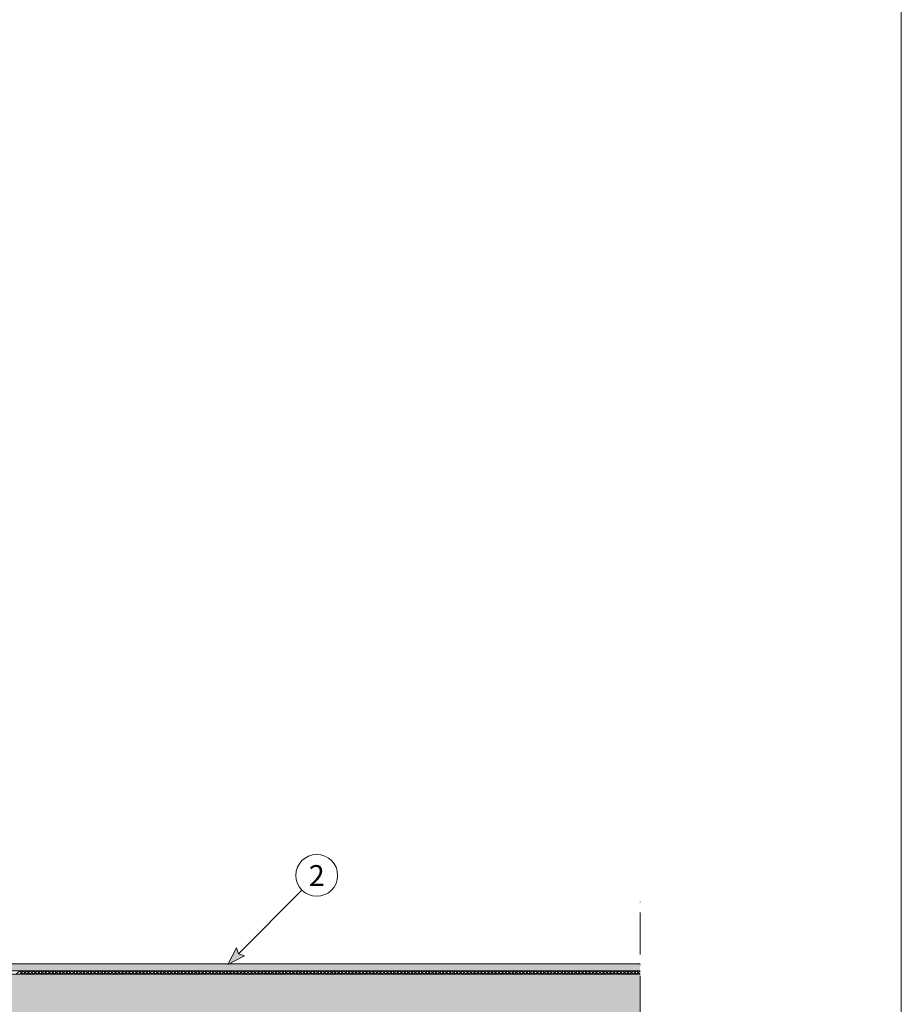
# Model space of a CAD drawing. Units: millimetres. Extents: x -247 to 353, y -384 to 477.
import ezdxf

# ---------------------------------------------------------------- set-up
doc = ezdxf.new("R2010")
doc.units = ezdxf.units.MM
doc.linetypes.add('ACAD_ISO10W100', pattern=[18, 12, -3, 0, -3])
for name, color, linetype, lineweight in [('impaginazione', 7, 'Continuous', 5), ('Limiiti', 7, 'ACAD_ISO10W100', 20), ('Manto sintetico', 5, 'Continuous', 5), ('Scritte', 7, 'Continuous', 18), ('Supporto in cls', 7, 'Continuous', 5)]:
    doc.layers.add(name, color=color, linetype=linetype, lineweight=lineweight)
doc.styles.get("Standard").update_dxf_attribs({"font": 'arial.ttf'})

msp = doc.modelspace()

# ---------------------------------------------------------------- hatches: boundary and pattern name
at = {"layer": 'Manto sintetico'}
h = msp.add_hatch(color=256, dxfattribs=at)
h.dxf.hatch_style = 1
edge = h.paths.add_edge_path()
edge.add_arc((4, 3.999999999999986), 2, 180, 270, ccw=False)
edge.add_line((2, 3.999999999999986), (2.000000000000001, 34.98921271874872))
edge.add_line((2.000000000000001, 34.98921271874872), (8.881784197001252e-16, 34.98921271874872))
edge.add_line((8.881784197001252e-16, 34.98921271874872), (0, 3.999999999999986))
edge.add_arc((4, 3.999999999999986), 4, 180, 270)
edge.add_line((4, -1.4210854715202e-14), (277.9999999999999, -4.263256414560601e-14))
edge.add_line((277.9999999999999, -4.263256414560601e-14), (277.9999999999999, 1.999999999999972))
edge.add_line((277.9999999999999, 1.999999999999972), (4, 1.999999999999986))
at = {"layer": 'Scritte'}
msp.add_hatch(color=256, dxfattribs=at).paths.add_polyline_path([(159.6939773632475, 1.857654822388497), (164.4669481362567, 4.33959962435361), (162.7486786579732, 4.912356117114854), (162.1759221652123, 6.630625595397902)])
at = {"layer": 'Supporto in cls'}
h = msp.add_hatch(dxfattribs=at)
h.set_pattern_fill('AR-CONC', color=256, scale=0.1)
h.set_pattern_definition([(49.99999999999999, (0, 0), (18.2184668996004, -1.593908553890309), [1.905, -20.955]), (355, (0, 0), (-3.524342142496934, 19.10568452390352), [1.524, -16.764058417]), (100.4514447, (1.5182007, -0.13282535), (14.69412470903533, 17.51177519121951), [1.61900088, -17.80902446]), (46.18420000000001, (0, 5.08), (27.10790408921299, -4.204232793272715), [2.8575, -31.4325]), (96.63555760999996, (2.25899, 4.72965), (23.7404134051503, 24.74261245977215), [2.428502314, -26.713560816]), (351.1841511700001, (0, 5.08), (23.74041340649771, 24.74261245855327), [2.285996707, -25.145973192]), (21, (2.54, 3.81), (15.16143912691325, -10.22651981870876), [1.905, -20.955]), (326.0000000000001, (2.54, 3.81), (6.180202834764708, 18.41879661223193), [1.524, -16.764]), (71.45144499999999, (3.80345326, 2.95779001), (21.34164192787162, 8.192276888590525), [1.61900088, -17.80899376]), (37.50000000000001, (0, 0), (0.3088603250591817, 8.455503887315311), [0, -16.5608, 0, -17.018, 0, -16.8275]), (7.499999999999999, (0, 0), (6.681966251030575, 10.01805748181195), [0, -9.7028, 0, -16.1798, 0, -6.413500000000001]), (327.5, (-5.6642, 0), (13.55905951668714, -0.5728743992673444), [0, -6.350000000000001, 0, -19.812, 0, -26.289]), (317.5, (-8.2042, 0), (14.81291813860181, 2.542649103333303), [0, -8.255, 0, -13.1572, 0, -18.669])])
h.paths.add_polyline_path([(-0.9999999999999858, 216.1000000000001), (-24.35799244349177, 216.1000000000001), (-26.99999999999993, 217.2000000000001), (-23.47142857142849, 219.1000000000001), (-0.9999999999999822, 219.1000000000001), (-0.9999999999999787, 268.1041398851485), (-102, 268.1041398851485), (-102.0000000000001, -101.9999999999999), (278, -102), (277.9999999999999, -0.9999999999999716), (-0.9999999999999929, -1), (-0.9999999999999964, 15.14191202632647), (-54.75707991780655, 15.14191202632647), (-58.59999999999998, 16.74191202632646), (-54.14285714285716, 19.14191202632647), (-1.000000000000011, 19.14191202632645)])

# ---------------------------------------------------------------- linework, layer by layer
at = {"layer": 'impaginazione'}
msp.add_lwpolyline([(352.9355379604298, -383.8540113453175), (-247.0644620395702, -383.8540113453175), (-247.0644620395702, 477.1459886546825), (352.9355379604298, 477.1459886546825)], close=True, dxfattribs=at)
at = {"layer": 'Limiiti'}
msp.add_line((277.9999999999999, -122), (277.9999999999999, 21.99999999999997), dxfattribs=at)
at = {"layer": 'Manto sintetico'}
for p, q in [((3.999999999999997, 1.999999999999986), (277.9999999999999, 1.999999999999972)), ((277.9999999999999, -5.684341886080801e-14), (3.999999999999996, -1.4210854715202e-14))]:
    msp.add_line(p, q, dxfattribs=at)
at = {"layer": 'Manto sintetico', "color": 7}
for p, q in [((100, 0), (99, -1)), ((101, 0), (100, -1)), ((100, 0), (101, -1)), ((102, 0), (101, -1)), ((101, 0), (102, -1)), ((103, 0), (102, -1)), ((102, 0), (103, -1)), ((104, 0), (103, -1)), ((103, 0), (104, -1)), ((105, 0), (104, -1)), ((104, 0), (105, -1)), ((106, 0), (105, -1)), ((105, 0), (106, -1)), ((107, 0), (106, -1)), ((106, 0), (107, -1)), ((108, 0), (107, -1)), ((107, 0), (108, -1)), ((109, 0), (108, -1)), ((108, 0), (109, -1)), ((110, 0), (109, -1)), ((109, 0), (110, -1)), ((111, 0), (110, -1)), ((110, 0), (111, -1)), ((112, 0), (111, -1)), ((111, 0), (112, -1)), ((113, 0), (112, -1)), ((112, 0), (113, -1)), ((114, 0), (113, -1)), ((113, 0), (114, -1)), ((115, 0), (114, -1)), ((114, 0), (115, -1)), ((116, 0), (115, -1)), ((115, 0), (116, -1)), ((117, 0), (116, -1)), ((116, 0), (117, -1)), ((118, 0), (117, -1)), ((117, 0), (118, -1)), ((119, 0), (118, -1)), ((118, 0), (119, -1)), ((120, 0), (119, -1)), ((119, 0), (120, -1)), ((121, 0), (120, -1)), ((120, 0), (121, -1)), ((122, 0), (121, -1)), ((121, 0), (122, -1)), ((123, 0), (122, -1)), ((122, 0), (123, -1)), ((124, 0), (123, -1)), ((123, 0), (124, -1)), ((125, 0), (124, -1)), ((124, 0), (125, -1)), ((126, 0), (125, -1)), ((125, 0), (126, -1)), ((127, 0), (126, -1)), ((126, 0), (127, -1)), ((128, 0), (127, -1)), ((127, 0), (128, -1)), ((129, 0), (128, -1)), ((128, 0), (129, -1)), ((130, 0), (129, -1)), ((129, 0), (130, -1)), ((131, 0), (130, -1)), ((130, 0), (131, -1)), ((132, 0), (131, -1)), ((131, 0), (132, -1)), ((133, 0), (132, -1)), ((132, 0), (133, -1)), ((134, 0), (133, -1)), ((133, 0), (134, -1)), ((135, 0), (134, -1)), ((134, 0), (135, -1)), ((136, 0), (135, -1)), ((135, 0), (136, -1)), ((137, 0), (136, -1)), ((136, 0), (137, -1)), ((138, 0), (137, -1)), ((137, 0), (138, -1)), ((139, 0), (138, -1)), ((138, 0), (139, -1)), ((140, 0), (139, -1)), ((139, 0), (140, -1)), ((141, 0), (140, -1)), ((140, 0), (141, -1)), ((142, 0), (141, -1)), ((141, 0), (142, -1)), ((143, 0), (142, -1)), ((142, 0), (143, -1)), ((144, 0), (143, -1)), ((143, 0), (144, -1)), ((145, 0), (144, -1)), ((144, 0), (145, -1)), ((146, 0), (145, -1)), ((145, 0), (146, -1)), ((147, 0), (146, -1)), ((146, 0), (147, -1)), ((148, 0), (147, -1)), ((147, 0), (148, -1)), ((149, 0), (148, -1)), ((148, 0), (149, -1)), ((150, 0), (149, -1)), ((149, 0), (150, -1)), ((151, 0), (150, -1)), ((150, 0), (151, -1)), ((152, 0), (151, -1)), ((151, 0), (152, -1)), ((153, 0), (152, -1)), ((152, 0), (153, -1)), ((154, 0), (153, -1)), ((153, 0), (154, -1)), ((155, 0), (154, -1)), ((154, 0), (155, -1)), ((156, 0), (155, -1)), ((155, 0), (156, -1)), ((157, 0), (156, -1)), ((156, 0), (157, -1)), ((158, 0), (157, -1)), ((157, 0), (158, -1)), ((159, 0), (158, -1)), ((158, 0), (159, -1)), ((160, 0), (159, -1)), ((159, 0), (160, -1)), ((161, 0), (160, -1)), ((160, 0), (161, -1)), ((162, 0), (161, -1)), ((161, 0), (162, -1)), ((163, 0), (162, -1)), ((162, 0), (163, -1)), ((164, 0), (163, -1)), ((163, 0), (164, -1)), ((165, 0), (164, -1)), ((164, 0), (165, -1)), ((166, 0), (165, -1)), ((165, 0), (166, -1)), ((167, 0), (166, -1)), ((166, 0), (167, -1)), ((168, 0), (167, -1)), ((167, 0), (168, -1)), ((169, 0), (168, -1)), ((168, 0), (169, -1)), ((170, 0), (169, -1)), ((169, 0), (170, -1)), ((171, 0), (170, -1)), ((170, 0), (171, -1)), ((172, 0), (171, -1)), ((171, 0), (172, -1)), ((173, 0), (172, -1)), ((172, 0), (173, -1)), ((174, 0), (173, -1)), ((173, 0), (174, -1)), ((175, 0), (174, -1)), ((174, 0), (175, -1)), ((176, 0), (175, -1)), ((175, 0), (176, -1)), ((177, 0), (176, -1)), ((176, 0), (177, -1)), ((178, 0), (177, -1)), ((177, 0), (178, -1)), ((179, 0), (178, -1)), ((178, 0), (179, -1)), ((180, 0), (179, -1)), ((179, 0), (180, -1)), ((181, 0), (180, -1)), ((180, 0), (181, -1)), ((182, 0), (181, -1)), ((181, 0), (182, -1)), ((183, 0), (182, -1)), ((182, 0), (183, -1)), ((184, 0), (183, -1)), ((183, 0), (184, -1)), ((185, 0), (184, -1)), ((184, 0), (185, -1)), ((186, 0), (185, -1)), ((185, 0), (186, -1)), ((187, 0), (186, -1)), ((186, 0), (187, -1)), ((188, 0), (187, -1)), ((187, 0), (188, -1)), ((189, 0), (188, -1)), ((188, 0), (189, -1)), ((190, 0), (189, -1)), ((189, 0), (190, -1)), ((191, 0), (190, -1)), ((190, 0), (191, -1)), ((192, 0), (191, -1)), ((191, 0), (192, -1)), ((193, 0), (192, -1)), ((192, 0), (193, -1)), ((194, 0), (193, -1)), ((193, 0), (194, -1)), ((195, 0), (194, -1)), ((194, 0), (195, -1)), ((196, 0), (195, -1)), ((195, 0), (196, -1)), ((197, 0), (196, -1)), ((196, 0), (197, -1)), ((198, 0), (197, -1)), ((197, 0), (198, -1)), ((199, 0), (198, -1)), ((198, 0), (199, -1)), ((200, 0), (199, -1)), ((199, 0), (200, -1)), ((201, 0), (200, -1)), ((200, 0), (201, -1)), ((202, 0), (201, -1)), ((201, 0), (202, -1)), ((203, 0), (202, -1)), ((202, 0), (203, -1)), ((204, 0), (203, -1)), ((203, 0), (204, -1)), ((205, 0), (204, -1)), ((204, 0), (205, -1)), ((206, 0), (205, -1)), ((205, 0), (206, -1)), ((207, 0), (206, -1)), ((206, 0), (207, -1)), ((208, 0), (207, -1)), ((207, 0), (208, -1)), ((209, 0), (208, -1)), ((208, 0), (209, -1)), ((210, 0), (209, -1)), ((209, 0), (210, -1)), ((211, 0), (210, -1)), ((210, 0), (211, -1)), ((212, 0), (211, -1)), ((211, 0), (212, -1)), ((213, 0), (212, -1)), ((212, 0), (213, -1)), ((214, 0), (213, -1)), ((213, 0), (214, -1)), ((215, 0), (214, -1)), ((214, 0), (215, -1)), ((216, 0), (215, -1)), ((215, 0), (216, -1)), ((217, 0), (216, -1)), ((216, 0), (217, -1)), ((218, 0), (217, -1)), ((217, 0), (218, -1)), ((219, 0), (218, -1)), ((218, 0), (219, -1)), ((220, 0), (219, -1)), ((219, 0), (220, -1)), ((221, 0), (220, -1)), ((220, 0), (221, -1)), ((222, 0), (221, -1)), ((221, 0), (222, -1)), ((223, 0), (222, -1)), ((222, 0), (223, -1)), ((224, 0), (223, -1)), ((223, 0), (224, -1)), ((225, 0), (224, -1)), ((224, 0), (225, -1)), ((226, 0), (225, -1)), ((225, 0), (226, -1)), ((227, 0), (226, -1)), ((226, 0), (227, -1)), ((228, 0), (227, -1)), ((227, 0), (228, -1)), ((229, 0), (228, -1)), ((228, 0), (229, -1)), ((230, 0), (229, -1)), ((229, 0), (230, -1)), ((231, 0), (230, -1)), ((230, 0), (231, -1)), ((232, 0), (231, -1)), ((231, 0), (232, -1)), ((233, 0), (232, -1)), ((232, 0), (233, -1)), ((234, 0), (233, -1)), ((233, 0), (234, -1)), ((235, 0), (234, -1)), ((234, 0), (235, -1)), ((236, 0), (235, -1)), ((235, 0), (236, -1)), ((237, 0), (236, -1)), ((236, 0), (237, -1)), ((238, 0), (237, -1)), ((237, 0), (238, -1)), ((239, 0), (238, -1)), ((238, 0), (239, -1)), ((240, 0), (239, -1)), ((239, 0), (240, -1)), ((241, 0), (240, -1)), ((240, 0), (241, -1)), ((242, 0), (241, -1)), ((241, 0), (242, -1)), ((243, 0), (242, -1)), ((242, 0), (243, -1)), ((244, 0), (243, -1)), ((243, 0), (244, -1)), ((245, 0), (244, -1)), ((244, 0), (245, -1)), ((246, 0), (245, -1)), ((245, 0), (246, -1)), ((247, 0), (246, -1)), ((246, 0), (247, -1)), ((248, 0), (247, -1)), ((247, 0), (248, -1)), ((249, 0), (248, -1)), ((248, 0), (249, -1)), ((250, 0), (249, -1)), ((249, 0), (250, -1)), ((251, 0), (250, -1)), ((250, 0), (251, -1)), ((252, 0), (251, -1)), ((251, 0), (252, -1)), ((253, 0), (252, -1)), ((252, 0), (253, -1)), ((254, 0), (253, -1)), ((253, 0), (254, -1)), ((255, 0), (254, -1)), ((254, 0), (255, -1)), ((256, 0), (255, -1)), ((255, 0), (256, -1)), ((257, 0), (256, -1)), ((256, 0), (256.9999999999999, -1)), ((258, 0), (257, -1)), ((257, 0), (257.9999999999999, -1)), ((259, 0), (258, -1)), ((258, 0), (258.9999999999999, -1)), ((260, 0), (259, -1)), ((259, 0), (259.9999999999999, -1)), ((261, 0), (260, -1)), ((260, 0), (260.9999999999999, -1)), ((262, 0), (261, -1)), ((261, 0), (261.9999999999999, -1)), ((263, 0), (262, -1)), ((262, 0), (262.9999999999999, -1)), ((264, 0), (263, -1)), ((263, 0), (263.9999999999999, -1)), ((265, 0), (264, -1)), ((264, 0), (264.9999999999999, -1)), ((266, 0), (265, -1)), ((265, 0), (265.9999999999999, -1)), ((267, 0), (266, -1)), ((266, 0), (266.9999999999999, -1)), ((268, 0), (267, -1)), ((267, 0), (267.9999999999999, -1)), ((269, 0), (268, -1)), ((268, 0), (268.9999999999999, -1)), ((270, 0), (269, -1)), ((269, 0), (269.9999999999999, -1)), ((271, 0), (270, -1)), ((270, 0), (270.9999999999999, -1)), ((272, 0), (271, -1)), ((271, 0), (271.9999999999999, -1)), ((273, 0), (272, -1)), ((272, 0), (272.9999999999999, -1)), ((274, 0), (273, -1)), ((273, 0), (273.9999999999999, -1)), ((275, 0), (274, -1)), ((274, 0), (274.9999999999999, -1)), ((276, 0), (275, -1)), ((275, 0), (275.9999999999999, -1)), ((277, 0), (276, -1)), ((276, 0), (276.9999999999999, -1)), ((278, 0), (277, -1)), ((277, 0), (277.9999999999999, -1))]:
    msp.add_line(p, q, dxfattribs=at)
at = {"layer": 'Scritte'}
for p, q in [((180.9821409067383, 23.14581836587932), (162.7486786579735, 4.912356117114371)), ((159.6939773632475, 1.857654822388554), (162.1759221652123, 6.63062559539793)), ((162.7486786579735, 4.912356117114371), (162.1759221652123, 6.63062559539793)), ((159.6939773632475, 1.857654822388554), (164.4669481362567, 4.339599624353667)), ((162.7486786579735, 4.912356117114939), (164.4669481362567, 4.339599624353667))]:
    msp.add_line(p, q, dxfattribs=at)
msp.add_circle((185.2247815938573, 27.38845905299885), 6, dxfattribs=at)
at = {"layer": 'Supporto in cls'}
msp.add_line((277.9999999999999, -1), (-0.9999999999999998, -1), dxfattribs=at)

# ---------------------------------------------------------------- texts
at = {"layer": 'Scritte', "insert": (185.2247815938573, 27.34269927878566), "char_height": 6, "attachment_point": 5}
msp.add_mtext_dynamic_manual_height_columns('2', width=12.8702288464375, gutter_width=12.5, heights=[0], dxfattribs=at)

doc.saveas('drawing.dxf')
